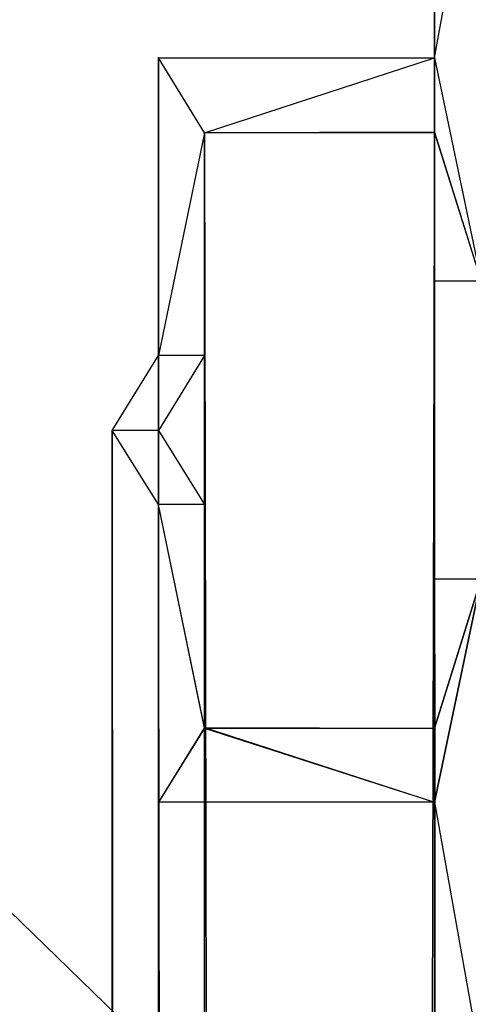
# Model space of a CAD drawing. Units: millimetres. Extents: x -298 to 2507, y -1378 to 2396.
# Drawn here: x 555 to 565, y 1672 to 1693 of the extents above; entities that cross this region are included whole.
import ezdxf

# ---------------------------------------------------------------- set-up
doc = ezdxf.new("R2010")
doc.units = ezdxf.units.MM
doc.header["$MEASUREMENT"] = 0

# ---------------------------------------------------------------- blocks, each defined once
blk = doc.blocks.new('New Object 1(24)')
at = {"linetype": 'Continuous'}
for p, q in [((-475.433, 1208.958), (-525.004, 1256.99)), ((-480.396, 1240.983), (-480.396, 1248.187)), ((-480.396, 1240.983), (-480.396, 1248.187)), ((-480.396, 1240.983), (-480.396, 1248.187)), ((-480.396, -1248.184), (-480.396, 1248.187)), ((-480.396, 1248.187), (-480.396, -1240.98)), ((-480.396, 1240.983), (-479.399, 1246.589)), ((-480.396, 1240.983), (-479.399, 1246.589)), ((-486.336, 1240.983), (-480.396, 1240.983)), ((-485.349, 1239.374), (-486.336, 1240.983)), ((-486.336, 1234.578), (-486.336, 1240.983)), ((-486.336, 1234.578), (-486.336, 1240.983)), ((-486.336, 1234.578), (-486.336, 1240.983)), ((-486.336, 1240.983), (-480.396, 1240.983)), ((-486.336, 1240.983), (-480.396, 1240.983)), ((-485.349, 1239.374), (-486.336, 1240.983)), ((-486.336, -1240.98), (-486.336, 1240.983)), ((-480.396, 1240.983), (-486.336, -1240.98)), ((-486.336, 1240.983), (-486.336, -1234.575)), ((-485.349, 1239.374), (-480.396, 1240.983)), ((-485.349, 1239.374), (-480.396, 1240.983)), ((-480.396, 1240.983), (-480.396, 1239.374)), ((-480.396, 1240.983), (-479.399, 1236.177)), ((-480.396, 1239.384), (-480.396, 1240.983)), ((-480.396, 1240.983), (-479.399, 1236.177)), ((-480.396, -1240.98), (-480.396, 1240.983)), ((-485.349, 1239.374), (-486.336, 1234.578)), ((-485.349, 1239.374), (-486.336, 1234.578)), ((-480.396, 1239.384), (-485.349, 1239.374)), ((-480.396, 1239.374), (-485.349, 1239.374)), ((-485.349, 1239.374), (-485.349, 1234.578)), ((-480.396, 1239.374), (-485.349, 1239.374)), ((-485.349, 1239.374), (-485.349, 1234.578)), ((-485.349, 1239.374), (-485.349, 1234.578)), ((-485.349, -1239.381), (-485.349, 1239.374)), ((-485.349, 1239.374), (-480.396, -1239.381)), ((-480.396, 1239.384), (-480.396, 1239.374)), ((-480.396, 1236.177), (-480.396, 1239.384)), ((-480.396, 1236.177), (-480.396, 1239.384)), ((-480.396, 1239.384), (-479.399, 1236.177)), ((-480.396, 1236.177), (-480.396, 1239.374)), ((-480.396, 1239.374), (-479.399, 1236.177)), ((-480.396, -1239.381), (-480.396, 1239.374)), ((-480.396, 1239.374), (-480.396, -1236.173)), ((-479.399, 1236.177), (-480.396, 1236.177)), ((-479.399, 1236.177), (-480.396, 1236.177)), ((-479.399, 1236.177), (-480.396, 1236.177)), ((-480.396, -1236.173), (-480.396, 1236.177)), ((-480.396, 1236.177), (-479.399, -1236.173)), ((-487.332, 1232.969), (-486.336, 1234.578)), ((-487.332, 1232.969), (-486.336, 1234.578)), ((-487.332, 1232.969), (-486.336, 1234.578)), ((-486.336, 1234.578), (-487.332, -1232.976)), ((-485.349, 1234.578), (-486.336, 1234.578)), ((-485.349, 1234.578), (-486.336, 1232.969)), ((-486.336, 1232.969), (-486.336, 1234.578)), ((-485.349, 1234.578), (-486.336, 1232.969)), ((-485.349, 1234.578), (-486.336, 1232.969)), ((-486.336, 1232.969), (-486.336, 1234.578)), ((-485.349, 1234.578), (-486.336, 1234.578)), ((-486.336, -1234.575), (-486.336, 1234.578)), ((-485.349, -1234.575), (-485.349, 1234.578)), ((-485.349, 1234.578), (-485.349, -1239.381)), ((-486.336, 1232.969), (-487.332, 1232.969)), ((-486.336, 1231.371), (-487.332, 1232.969)), ((-486.336, 1231.371), (-487.332, 1232.969)), ((-486.336, 1231.371), (-487.332, 1232.969)), ((-486.336, 1232.969), (-487.332, 1232.969)), ((-487.332, -1232.976), (-487.332, 1232.969)), ((-487.332, 1232.969), (-486.336, -1231.377)), ((-486.336, 1232.969), (-486.336, 1231.371)), ((-486.336, 1232.969), (-485.349, 1231.371)), ((-486.336, 1232.969), (-485.349, 1231.371)), ((-486.336, 1232.969), (-485.349, 1231.371)), ((-486.336, 1232.969), (-486.336, 1231.371)), ((-486.336, -1232.976), (-486.336, 1232.969)), ((-486.336, 1232.969), (-485.349, -1234.575)), ((-485.349, 1231.371), (-486.336, 1231.371)), ((-485.349, 1226.564), (-486.336, 1231.371)), ((-486.336, 1224.966), (-486.336, 1231.371)), ((-486.336, 1224.966), (-486.336, 1231.371)), ((-486.336, 1224.966), (-486.336, 1231.371)), ((-485.349, 1226.574), (-486.336, 1231.371)), ((-485.349, 1231.371), (-486.336, 1231.371)), ((-485.349, 1231.371), (-486.336, -1232.976)), ((-486.336, -1231.377), (-486.336, 1231.371)), ((-486.336, 1231.371), (-486.336, -1224.972)), ((-485.349, 1231.371), (-485.349, 1226.564)), ((-485.349, 1231.371), (-485.349, 1226.564)), ((-485.349, 1231.371), (-485.349, 1226.574)), ((-485.349, 1231.371), (-485.349, -1231.377)), ((-480.396, 1226.564), (-480.396, 1229.772)), ((-480.396, 1229.772), (-479.399, 1229.772)), ((-479.399, 1229.772), (-480.396, 1226.564)), ((-479.399, 1229.772), (-480.396, 1224.966)), ((-480.396, 1226.564), (-480.396, 1229.772)), ((-480.396, 1226.564), (-480.396, 1229.772)), ((-480.396, 1229.772), (-479.399, 1229.772)), ((-480.396, 1229.772), (-479.399, 1229.772)), ((-480.396, 1226.564), (-479.399, 1229.772)), ((-480.396, 1224.966), (-479.399, 1229.772)), ((-480.396, 1229.772), (-480.396, -1226.571)), ((-480.396, 1229.772), (-480.396, -1229.768)), ((-485.349, 1226.574), (-486.336, 1224.966)), ((-485.349, 1226.564), (-486.336, 1224.966)), ((-485.349, 1226.564), (-485.349, 1226.574)), ((-485.349, 1226.574), (-480.396, 1226.564)), ((-485.349, 1226.574), (-480.396, 1224.966)), ((-485.349, 1226.564), (-480.396, 1224.966)), ((-485.349, 1226.564), (-480.396, 1226.564)), ((-485.349, 1226.564), (-480.396, 1226.564)), ((-485.349, 1226.564), (-485.349, -1231.377)), ((-485.349, 1226.564), (-485.349, -1226.571)), ((-480.396, 1226.564), (-485.349, -1226.571)), ((-480.396, 1226.564), (-480.396, 1224.966)), ((-480.396, 1224.966), (-480.396, 1226.564)), ((-480.396, 1226.564), (-480.396, -1226.571)), ((-480.396, 1224.966), (-486.336, 1224.966)), ((-480.396, 1224.966), (-486.336, 1224.966)), ((-480.396, 1224.966), (-486.336, 1224.966)), ((-486.336, -1224.972), (-486.336, 1224.966)), ((-486.336, 1224.966), (-480.396, -1224.972)), ((-480.396, 1217.761), (-480.396, 1224.966)), ((-480.396, 1224.966), (-479.399, 1219.36)), ((-480.396, 1217.761), (-480.396, 1224.966)), ((-480.396, 1217.761), (-480.396, 1224.966)), ((-480.396, 1224.966), (-479.399, 1219.36)), ((-480.396, 1224.966), (-480.396, -1217.758)), ((-480.396, 1224.966), (-480.396, -1224.972))]:
    blk.add_line(p, q, dxfattribs=at)
for p in [(-486.336, 1240.983), (-480.396, 1240.983), (-485.349, 1239.374), (-480.396, 1236.177), (-486.336, 1234.578), (-485.349, 1234.578), (-487.332, 1232.969), (-486.336, 1232.969), (-486.336, 1231.371), (-485.349, 1231.371), (-480.396, 1229.772), (-480.396, 1226.564), (-486.336, 1224.966), (-480.396, 1224.966)]:
    blk.add_point(p, dxfattribs=at)

msp = doc.modelspace()

# ---------------------------------------------------------------- block references
at = {"linetype": 'Continuous', "zscale": 1000}
msp.add_blockref('New Object 1(24)', (1044.292, 451.691), dxfattribs=at)

doc.saveas('drawing.dxf')
